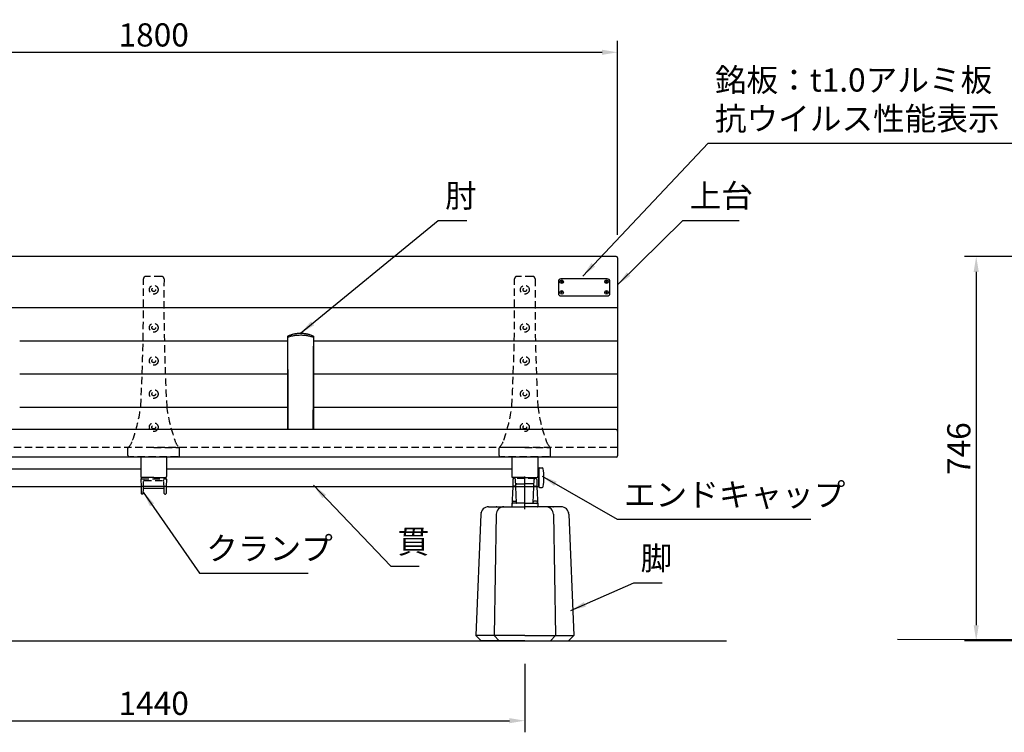
# Model space of a CAD drawing. Extents: x 0 to 6300, y 0 to 4455.
# Drawn here: x 1744 to 3655, y 1080 to 2463 of the extents above; entities that cross this region are included whole.
import ezdxf

# ---------------------------------------------------------------- set-up
doc = ezdxf.new("R2010")
doc.units = 0
doc.header["$LTSCALE"] = 4.5
for name, pattern in [('CENTER2', [28.575000000000003, 19.05, -3.175, 3.175, -3.175]), ('HIDDEN', [9.524999999999999, 6.35, -3.175]), ('HIDDEN2', [4.762499999999999, 3.175, -1.5875])]:
    doc.linetypes.add(name, pattern=pattern)
doc.layers.get('0').update_dxf_attribs({"linetype": 'CONTINUOUS'})
doc.layers.get('DEFPOINTS').update_dxf_attribs({"linetype": 'CONTINUOUS'})
for name, color, linetype in [('P001', 131, 'CONTINUOUS'), ('P002', 181, 'CONTINUOUS'), ('P003', 231, 'CONTINUOUS'), ('P004', 41, 'CONTINUOUS'), ('P009', 51, 'CONTINUOUS'), ('P012', 201, 'CONTINUOUS'), ('P901', 135, 'CONTINUOUS'), ('P902', 185, 'CONTINUOUS'), ('P904', 45, 'CONTINUOUS'), ('P909', 55, 'CONTINUOUS'), ('P_1CENTER', 2, 'CONTINUOUS'), ('P_2DIM', 6, 'CONTINUOUS'), ('P_5DRAWFRAME', 104, 'CONTINUOUS'), ('P_7THICK', 7, 'CONTINUOUS')]:
    doc.layers.add(name, color=color, linetype=linetype)
doc.layers.add('P902（隠線）', color=147, linetype='HIDDEN', lineweight=5, true_color=0x3f6f7f)
doc.styles.add('BIGFONT', font='simplex.shx', dxfattribs={"bigfont": 'bigfont.shx'})
doc.dimstyles.new('DIMBIGFONT$0', dxfattribs={"dimtxt": 3, "dimasz": 2, "dimexe": 1.5, "dimexo": 3, "dimgap": 0.75, "dimtad": 1, "dimdec": 1, "dimdsep": 46, "dimtxsty": 'BIGFONT', "dimcen": 0, "dimclrt": 230, "dimadec": 0, "dimazin": 0, "dimtfac": 0.6, "dimtdec": 1, "dimtmove": 2, "dimatfit": 3, "dimldrblk": 'DOT', "dimfxl": 1, "dimtvp": 1, "dimtolj": 1, "dimarcsym": 0})
doc.dimstyles.new('DIMBIGFONT$7', dxfattribs={"dimtxt": 3, "dimasz": 2, "dimexe": 1.5, "dimexo": 3, "dimgap": 0.75, "dimtad": 1, "dimdec": 1, "dimdsep": 46, "dimtxsty": 'BIGFONT', "dimsah": 1, "dimcen": 0, "dimclrt": 230, "dimadec": 0, "dimazin": 0, "dimtfac": 0.6, "dimtdec": 1, "dimtofl": 0, "dimtmove": 0, "dimatfit": 3, "dimfxl": 1, "dimtvp": 1, "dimtolj": 1, "dimarcsym": 0})

# ---------------------------------------------------------------- blocks, each defined once
blk = doc.blocks.new('*D16')
at = {"layer": 'DEFPOINTS', "color": 0}
for p in [(4594.809135863088, 2003.816206826137), (3600, 1258), (4086.336800291043, 1258)]:
    blk.add_point(p, dxfattribs=at)
at = {"layer": 'P_2DIM', "color": 0, "lineweight": -2}
for p, q in [((4549.809135863088, 2003.816206826137), (3577.5, 2003.816206826137)), ((3600, 1973.816206826137), (3600, 1288)), ((4041.336800291043, 1258), (3577.5, 1258))]:
    blk.add_line(p, q, dxfattribs=at)
at = {"layer": 'P_2DIM', "color": 0}
for points in [[(3595, 1973.816206826137), (3605, 1973.816206826137), (3600, 2003.816206826137)], [(3595, 1288), (3605, 1288), (3600, 1258)]]:
    blk.add_solid(points, dxfattribs=at)
at = {"layer": 'P_2DIM', "color": 230, "insert": (3566.25, 1630.908103413069), "char_height": 45, "attachment_point": 5, "rotation": 90, "style": 'BIGFONT'}
blk.add_mtext('\\A1;746', dxfattribs=at)
blk = doc.blocks.new('_DOT')
at = {"color": 0, "linetype": 'ByBlock'}
blk.add_line((-0.5, 0), (-1, 0), dxfattribs=at)
at = {"color": 0, "linetype": 'ByBlock', "const_width": 0.5}
blk.add_lwpolyline([(-0.25, 0, 1), (0.25, 0, 1)], format="xyb", close=True, dxfattribs=at)
blk = doc.blocks.new('*D17')
at = {"layer": 'DEFPOINTS', "color": 0}
for p in [(2904.299849773997, 2399.87443715356), (1104.299849774012, 2000.785727782406), (2904.299849773997, 2000.785727782406)]:
    blk.add_point(p, dxfattribs=at)
at = {"layer": 'P_2DIM', "color": 0, "lineweight": -2}
for p, q in [((1104.299849774012, 2045.785727782406), (1104.299849774012, 2422.37443715356)), ((2904.299849773997, 2045.785727782406), (2904.299849773997, 2422.37443715356)), ((1134.299849774012, 2399.87443715356), (2874.299849773997, 2399.87443715356))]:
    blk.add_line(p, q, dxfattribs=at)
at = {"layer": 'P_2DIM', "color": 0}
for points in [[(1134.299849774012, 2404.87443715356), (1134.299849774012, 2394.87443715356), (1104.299849774012, 2399.87443715356)], [(2874.299849773997, 2404.87443715356), (2874.299849773997, 2394.87443715356), (2904.299849773997, 2399.87443715356)]]:
    blk.add_solid(points, dxfattribs=at)
at = {"layer": 'P_2DIM', "color": 230, "insert": (2004.299849774005, 2433.62443715356), "char_height": 45, "attachment_point": 5, "style": 'BIGFONT'}
blk.add_mtext('\\A1;1800', dxfattribs=at)
blk = doc.blocks.new('*D18')
at = {"layer": 'DEFPOINTS', "color": 0}
for p in [(1284.299849774019, 1258.048345827157), (2724.299849773975, 1258.048345827157), (2724.299849773975, 1102.845148524349)]:
    blk.add_point(p, dxfattribs=at)
at = {"layer": 'P_2DIM', "color": 0, "lineweight": -2}
for p, q in [((1284.299849774019, 1213.048345827157), (1284.299849774019, 1080.345148524349)), ((2724.299849773975, 1213.048345827157), (2724.299849773975, 1080.345148524349)), ((1314.299849774019, 1102.845148524349), (2694.299849773975, 1102.845148524349))]:
    blk.add_line(p, q, dxfattribs=at)
at = {"layer": 'P_2DIM', "color": 0}
for points in [[(1314.299849774019, 1107.845148524349), (1314.299849774019, 1097.845148524349), (1284.299849774019, 1102.845148524349)], [(2694.299849773975, 1107.845148524349), (2694.299849773975, 1097.845148524349), (2724.299849773975, 1102.845148524349)]]:
    blk.add_solid(points, dxfattribs=at)
at = {"layer": 'P_2DIM', "color": 230, "insert": (2004.299849773997, 1136.595148524349), "char_height": 45, "attachment_point": 5, "style": 'BIGFONT'}
blk.add_mtext('\\A1;1440', dxfattribs=at)
blk = doc.blocks.new('A$C574A11EA')
at = {"layer": 'P902', "linetype": 'HIDDEN2'}
for p, q in [((64.99246605794178, 350.3947911461455), (35.00751698572276, 350.3947911461455)), ((-8.4781058831e-06, 3.000003570286935), (-8.4781568148e-06, 17.76706658060175)), ((49.99999152184319, 18.26706658059447), (0.4999915218431852, 18.26706658060357)), ((96.99999152182136, 3.5702960304e-06), (2.999991521894117, 3.5702960304e-06)), ((49.99999152184319, 18.26706658059447), (99.49999152183591, 18.26706658060175)), ((99.99999152182136, 3.000003570292392), (99.99999152183591, 17.76706658059993))]:
    blk.add_line(p, q, dxfattribs=at)
for centre, radius in [((49.99999152184319, 324.4006948109836), 8.5), ((49.99999152184319, 324.4006948109836), 3.5), ((49.99999152185774, 250.6502459142375), 8.5), ((49.99999152185774, 250.6502459142375), 3.5), ((49.99999152185774, 186.3549827734914), 8.5), ((49.99999152185774, 186.3549827734914), 3.5), ((49.99999152185046, 122.0597196327399), 8.5), ((49.99999152185046, 122.0597196327399), 3.5), ((49.99999152186501, 57.76445649198467), 8.5), ((49.99999152186501, 57.76445649198467), 3.5)]:
    blk.add_circle(centre, radius, dxfattribs=at)
for centre, radius, start, end in [((-3969.791091746396, 305.2313314187868), 4000, 357.0329153186442, 0.5745905881602049), ((35.00751698572276, 345.3947911461455), 5, 90, 180.5745905881602), ((64.99246605794178, 345.3947911461455), 5, 359.4254094118398, 90), ((4069.791074790068, 305.231331419518), 4000, 179.4254094118398, 182.9670846813557), ((-281.6711953151971, 137.2517132678095), 308.9977487169019, 340.2298905492918, 352.7361301084757), ((381.6711783587452, 137.2517132680168), 308.9977487169022, 187.2638698915243, 199.7701094507081), ((-22.1070927000037, 41.48612578193934), 32.42401798340619, 312.985401105941, 344.340325478366), ((122.1070757436828, 41.48612578193934), 32.42401798340619, 195.6596745216341, 227.014598894059), ((0.4999915218431852, 17.76706658060357), 0.5, 90, 180.0000000001043), ((2.999991521894117, 3.00000357029603), 3, 180.0000000001043, 270), ((96.99999152182136, 3.00000357029603), 3, 270, 359.9999999998957), ((99.49999152183591, 17.76706658060175), 0.5, 359.9999999998957, 90)]:
    blk.add_arc(centre, radius, start, end, dxfattribs=at)
blk = doc.blocks.new('A$C30A73512')
at = {"layer": 'P902'}
for p in [(-49.99999152184319, -324.4006948109836), (670.000008478175, -324.4006948109836), (1390.000008478175, -324.4006948109836)]:
    blk.add_blockref('A$C574A11EA', p, dxfattribs=at)
blk = doc.blocks.new('A$C5BFF47BF')
at = {"layer": 'P009'}
for p, q in [((-24.50825664251897, -15.26063144911313), (-24.04916721299378, -29.03331403234188)), ((-23.50881173558446, -14.2273166181476), (23.47492302202591, -14.22731661816579)), ((-19.12000548818469, -18.49999913528882), (19.08611677464069, -18.49999913528882)), ((24.47436792897497, -15.26063144911313), (24.01527849943523, -29.03331403234188)), ((-21.47992020200036, -29.99999920137634), (-23.04972230604471, -29.99999920137634)), ((-20.48063144220941, -29.03770827980043), (-20.11929424796108, -19.46229005686473)), ((20.44674272865814, -29.03770827980043), (20.08540553440253, -19.46229005686473)), ((21.4460314884418, -29.99999920137634), (23.01583359248616, -29.99999920137634))]:
    blk.add_line(p, q, dxfattribs=at)
for centre, start, end in [((-23.50881173558446, -15.2273166181476), 90, 181.9091524750086), ((-19.12000548818469, -19.49999913528882), 90, 177.8389165828489), ((19.08611677464069, -19.49999913528882), 2.161083417151069, 90), ((23.47492302202591, -15.2273166181476), 358.0908475249914, 90), ((-23.04972230604471, -28.99999920137634), 181.9091524750086, 270), ((-21.47992020200036, -28.99999920137634), 270, 357.8389165826406), ((21.4460314884418, -28.99999920137634), 182.1610834173594, 270), ((23.01583359248616, -28.99999920137634), 270, 358.0908475249914)]:
    blk.add_arc(centre, 1, start, end, dxfattribs=at)
at = {"layer": 'P909', "linetype": 'HIDDEN2'}
for p, q in [((-23.98305563220492, 1.319785952e-07), (23.98305563220492, -1.319785952e-07)), ((-24.98250054461096, -1.033314698986942), (-24.50825664251897, -15.26063144911313)), ((-20.11929424797563, -19.46229005686109), (-19.55325730434561, -4.462338347893819)), ((-18.55396854453284, -3.500047426321544), (18.52007983097428, -3.500047426321544)), ((20.0854055344098, -19.46229005686109), (19.51936859077978, -4.462338347893819)), ((24.94861183106696, -1.033314698986942), (24.47436792896769, -15.26063144911313))]:
    blk.add_line(p, q, dxfattribs=at)
for centre, start, end in [((-23.98305563770555, -0.9999998680214048), 89.99999968483746, 181.9091524750086), ((23.94916692414699, -0.9999998680214048), 358.0908475249914, 90.00000031516254), ((-18.55396854453284, -4.500047426321544), 90, 177.8389165826406), ((18.52007983097428, -4.500047426321544), 2.161083417359361, 90)]:
    blk.add_arc(centre, 1, start, end, dxfattribs=at)
blk = doc.blocks.new('A$C09947811')
at = {"layer": 'P009'}
blk.add_blockref('A$C5BFF47BF', (0.0169443569830037, -2.00000000008913), dxfattribs=at)
blk = doc.blocks.new('A$C7ED1764B')
at = {"layer": 'P_5DRAWFRAME'}
blk.add_blockref('A$C09947811', (24.96555468567385, 31.99999648265111), dxfattribs=at)
blk = doc.blocks.new('A$C64362E7A')
at = {"layer": 'P902'}
blk.add_blockref('A$C7ED1764B', (-24.98249904264958, -32.00312313375252), dxfattribs=at)
blk = doc.blocks.new('A$C7D596FD1')
at = {"layer": 'P009'}
for p, q in [((-23.58692392086232, 38.5215010399188), (-24.96197248886165, 1.036658132801676)), ((-19.32789401025366, 39.84482763426786), (-21.58441204088012, 39.84482763426786)), ((-16.02015827268769, 7.478975496840576), (-17.32662112714752, 38.5215010399188)), ((16.02015827268769, 7.478975496840576), (17.32662112714388, 38.5215010399188)), ((19.32789401024638, 39.84482763426786), (21.58441204087285, 39.84482763426786)), ((23.58692392086232, 38.5215010399188), (24.96197248886165, 1.036658132801676)), ((-23.96264462409454, 0), (0, 0)), ((-22.66850972800603, 11), (-18.08594292608905, 11)), ((0, 7), (-15.52060049798456, 7)), ((0, 7), (15.52060049798456, 7)), ((23.96264462409454, 0), (0, 0)), ((22.66850972800603, 11), (18.08594292608905, 11))]:
    blk.add_line(p, q, dxfattribs=at)
for centre, radius, start, end in [((-21.58441204088012, 37.84482763426786), 2, 90, 177.8599571333281), ((-19.32789401025366, 37.84482763426786), 2, 2.461680829780312, 90), ((19.32789401024638, 37.84482763426786), 2, 90, 177.5383191702197), ((21.58441204087285, 37.84482763426786), 2, 2.140042866671867, 90), ((-23.96264462409454, 1), 1, 177.8991730045919, 270), ((-22.66850972800603, 8.999999999996362), 2, 90, 177.8991730043836), ((-18.08594292608905, 9.000000000003638), 2, 2.409941127768108, 90), ((-15.52060049798456, 7.5), 0.5, 182.4099411277681, 270), ((15.52060049798456, 7.5), 0.5, 270, 357.5900588722319), ((18.08594292608905, 9.000000000003638), 2, 90, 177.5900588722319), ((22.66850972800603, 8.999999999996362), 2, 2.100826995616403, 90), ((23.96264462409454, 1), 1, 270, 2.100826995408103)]:
    blk.add_arc(centre, radius, start, end, dxfattribs=at)
at = {"layer": 'P909', "linetype": 'HIDDEN2'}
for p, q in [((-23.06801547756913, 52.66732972751561), (-23.58692392086232, 38.5215010399188)), ((21.07334045275638, 54.52148204867626), (-21.07334045276366, 54.5214820486799)), ((-17.32662112714752, 38.5215010399188), (-17.92286190568848, 52.6886237671024)), ((-15.442834503021, 44.5214820486799), (-3.638e-12, 44.5214820486799)), ((15.442834503021, 44.5214820486799), (-3.638e-12, 44.5214820486799)), ((17.32662112714388, 38.5215010399188), (17.9228619056812, 52.68862376711331)), ((23.06801547757641, 52.66732972731552), (23.58692392086232, 38.5215010399188))]:
    blk.add_line(p, q, dxfattribs=at)
at = {"layer": 'P909'}
for p, q in [((-15.52060049798456, 7), (-22.81176324180706, 7)), ((15.52060049798456, 7), (22.81176324180706, 7))]:
    blk.add_line(p, q, dxfattribs=at)
at = {"layer": 'P909', "linetype": 'HIDDEN2'}
for centre, start, end in [((-21.07334045276366, 52.5214820486799), 90, 177.8599571333281), ((-19.91586558003473, 52.5214820486799), 2.461680829780312, 90), ((-15.442834503021, 42.5214820486799), 90, 177.8599571334323), ((15.44283450301373, 42.5214820486799), 2.14004286656772, 90), ((19.91586558002746, 52.5214820486799), 90, 177.5383191702197), ((21.07334045275638, 52.5214820486799), 2.140042866671867, 90)]:
    blk.add_arc(centre, 2, start, end, dxfattribs=at)
at = {"layer": 'P909'}
for centre, start, end in [((-22.81176324180706, 5), 90, 177.8599571333281), ((22.81176324180706, 5), 2.140042866671867, 90)]:
    blk.add_arc(centre, 2, start, end, dxfattribs=at)
blk = doc.blocks.new('A$C15210B04')
at = {"layer": 'P_5DRAWFRAME'}
blk.add_blockref('A$C7D596FD1', (0, 0), dxfattribs=at)
blk = doc.blocks.new('A$C4F792C6E')
at = {"layer": 'P004'}
for p, q in [((24.69074641295083, 259.9999990371089), (94.99999155775367, 259.9999990371089)), ((165.3092367025565, 259.9999990371089), (94.99999155775367, 259.9999990371089)), ((9.694000562030851, 245.312431242337), (-8.442246326e-06, 9.999999037108864)), ((39.41019507677629, 245.2743958811425), (35.2885331503021, 9.999999037108864)), ((150.5897880387347, 245.2743958811425), (154.7114499652052, 9.999999037108864)), ((180.3059825534801, 245.312431242337), (189.9999915577537, 9.999999037108864)), ((9.999991557753674, -9.628911357e-07), (-8.442246326e-06, 9.999999037108864)), ((45.2885331503021, -9.628911357e-07), (35.2885331503021, 9.999999037108864)), ((144.7114499652052, -9.628911357e-07), (154.7114499652052, 9.999999037108864)), ((179.9999915577537, -9.628911357e-07), (189.9999915577537, 9.999999037108864)), ((94.99999155775367, -9.628911357e-07), (9.999991557753674, -9.628911357e-07)), ((94.99999155775367, -9.628911357e-07), (179.9999915577537, -9.628911357e-07))]:
    blk.add_line(p, q, dxfattribs=at)
for centre, start, end in [((24.69074641295083, 244.9999990371089), 90, 178.8065105760136), ((54.40768507917164, 244.9999990371089), 90, 178.9518227960842), ((135.5922980363357, 244.9999990371089), 1.048177203915812, 90), ((165.3092367025565, 244.9999990371089), 1.193489423986376, 90)]:
    blk.add_arc(centre, 15, start, end, dxfattribs=at)
for p in [(39.99999155775367, 259.9999990371089), (149.9999915577537, 259.9999990371089), (9.999991557753674, 248.0301346420747), (179.9999915577537, 248.0301346420747)]:
    blk.add_point(p, dxfattribs=at)
at = {"layer": 'P904'}
for q in [(-8.442246326e-06, 9.999999037108864), (189.9999915577537, 9.999999037108864)]:
    blk.add_line((94.99999155775367, 9.999999037108864), q, dxfattribs=at)
blk = doc.blocks.new('A$C10f8e9ff')
at = {"layer": 'P001'}
for p, q in [((-25.00000000001091, 179.8645975246116), (-25.00000000001091, 179.1205083919119)), ((24.99999999998909, 179.1205083919119), (24.99999999998909, 179.8645981497755))]:
    blk.add_line(p, q, dxfattribs=at)
for centre, major_axis, ratio, start_param, end_param in [((-23.00000001123681, 179.1205084086212), (-1.999999988774181, -1.687786032220999e-08), 0.0994174769839327, 0, 0.0011543055032117), ((23.00000001179524, 179.1205083187299), (1.999999988193486, 7.391186816831252e-08), 0.0994174769625055, 6.282030997162968, 6.283185303508837)]:
    blk.add_ellipse(centre, major_axis=major_axis, ratio=ratio, start_param=start_param, end_param=end_param, dxfattribs=at)
for points, knots in [([(-25.00010212166762, 2.274e-13), (-25.00007965863006, 24.19472928437631), (-25.00005580876041, 48.80169608164124), (-25.0000183730408, 99.82317830348143), (-25.00000640274448, 126.3308349959864), (-25.00000177145557, 161.6803372148584), (-25.00000131372781, 170.3936083822343), (-25.00000136634662, 179.1202788752032)], [0.4307819714054268, 0.4307819714054268, 0.4307819714054268, 0.4307819714054268, 8.097458797233877, 8.097458797233877, 16.16558748316675, 16.16558748316675, 18.79657794280647, 18.79657794280647, 18.79657794280647, 18.79657794280647]), ([(-25.00000000001091, 179.8645975246116), (-24.99999995580856, 179.8647286301762), (-24.99999995244161, 179.8648327490157), (-24.99999958813351, 179.865411716584), (-24.99999949792436, 179.865597774083), (-24.99999874549667, 179.8663216076131), (-24.99999839128122, 179.8666696019752), (-24.99999682927864, 179.8676069294042), (-24.99999609306633, 179.8680031578956), (-24.99999403366382, 179.8689127998075), (-24.99999268928514, 179.869431483851), (-24.9999844957556, 179.8721293347992), (-24.99997325481036, 179.8745218967763), (-24.999928838095, 179.8812974241303), (-24.99988410450806, 179.8857685261278), (-24.99964448873925, 179.9036108454331), (-24.9993277797812, 179.9169677688508), (-24.99751512107559, 179.9704077568126), (-24.99492588591511, 180.0104795109762), (-24.97968698890145, 180.1707879730623), (-24.95715480426861, 180.2907892030721), (-24.86684703660376, 180.6106736962086), (-24.77626504126329, 180.8076849889933), (-24.54360810223079, 181.152175938332), (-24.40110955825003, 181.3053260522222), (-24.12762027699864, 181.5223026487338), (-24.00374193031166, 181.6005938681894), (-23.87360370858005, 181.6638586201232)], [0, 0, 0, 0, 0.0016770752876635, 0.0016770752876635, 0.0023068317413762, 0.0023068317413762, 0.0026457058883986, 0.0026457058883986, 0.0028158118767021, 0.0028158118767021, 0.0029856316405518, 0.0029856316405518, 0.0036753128393015, 0.0036753128393015, 0.0050183485427653, 0.0050183485427653, 0.0090432922304137, 0.0090432922304137, 0.021122451379939, 0.021122451379939, 0.0574992185586411, 0.0574992185586411, 0.1208974389675764, 0.1208974389675764, 0.182226228542186, 0.182226228542186, 0.2256505787503745, 0.2256505787503745, 0.2256505787503745, 0.2256505787503745]), ([(-23.86267537439653, 181.6688870440266), (-22.49962136525755, 182.3211817120239), (-20.71471799550818, 183.086606429539), (-16.51674934276798, 184.5467324234783), (-14.03104823775448, 185.2571768717214), (-8.667754257572597, 186.3395290033368), (-5.707719813372933, 186.7227373760963), (-0.0522734620990377, 186.9927252704817), (2.708164515830504, 186.9255222221627), (7.841162250863817, 186.449327666222), (10.28385064628401, 186.0495378209339), (14.90244668842206, 185.0161600245792), (17.10536592355675, 184.3558598632217), (20.92451000013989, 182.9966835387838), (22.57980409405536, 182.2828099529913), (23.86267508942819, 181.6688871804186)], [0, 0, 0, 0, 0.884184505038693, 0.884184505038693, 1.788323480651574, 1.788323480651574, 2.688970651041125, 2.688970651041125, 3.495986936862501, 3.495986936862501, 4.267017452270105, 4.267017452270105, 5.091635897344157, 5.091635897344157, 5.923807356436592, 5.923807356436592, 5.923807356436592, 5.923807356436592]), ([(23.87369517576735, 181.6638163144974), (24.05729669049833, 181.5745493086758), (24.22883597815235, 181.454908515042), (24.52811993180785, 181.1707673252397), (24.6587245877281, 181.0013480200073), (24.85736645914403, 180.633970311543), (24.92842978008957, 180.4316130356251), (24.98523732763442, 180.1252327409804), (24.99626363492098, 180.022504698383), (24.9995700803629, 179.906992142118), (24.99981261602534, 179.8940395597697), (24.99994722692009, 179.8786012598973), (24.99996398016719, 179.876151669954), (24.99998063757448, 179.8727948069384), (24.99998455554214, 179.8718711345527), (24.99998958054221, 179.8704572439613), (24.99999118309006, 179.8699472801154), (24.99999336722158, 179.86916183893), (24.99999411263161, 179.868867717609), (24.99999551446399, 179.8682669556954), (24.99999613294767, 179.8679660205705), (24.99999719693551, 179.8673992846202), (24.99999760757055, 179.867143543612), (24.99999928928446, 179.8660081713663), (24.99999932976698, 179.8657476601095), (25.00000006883238, 179.8647745996598), (24.9999999482734, 179.8647514441534), (24.99999999998909, 179.8645981497755)], [0, 0, 0, 0, 0.0612653564349759, 0.0612653564349759, 0.1238496896611803, 0.1238496896611803, 0.1865833129688116, 0.1865833129688116, 0.2174828828926586, 0.2174828828926586, 0.2213866857983208, 0.2213866857983208, 0.2221191840148254, 0.2221191840148254, 0.2223960737730343, 0.2223960737730343, 0.222554549636858, 0.222554549636858, 0.2226544311689877, 0.2226544311689877, 0.2227737262854588, 0.2227737262854588, 0.2229136741265305, 0.2229136741265305, 0.2235266072811125, 0.2235266072811125, 0.2254868090852586, 0.2254868090852586, 0.2254868090852586, 0.2254868090852586]), ([(25.0000013663248, 179.1202788752023), (25.00000120779532, 152.8285737622602), (25.0000061380515, 126.6377261210598), (25.00003429802382, 74.71491150097108), (25.00005665739536, 48.92131980815634), (25.00008747279662, 15.65601845104288), (25.00009487062744, 7.807528119302106), (25.00010212117559, 0)], [0, 0, 0, 0, 7.926645720787313, 7.926645720787313, 15.89178195308852, 15.89178195308852, 18.36600154543593, 18.36600154543593, 18.36600154543593, 18.36600154543593])]:
    blk.add_open_spline(points, degree=3, knots=knots, dxfattribs=at)
for points in [[(-23.87360370858005, 181.6638586201234), (-23.87000310419171, 181.6656090001454), (-23.86640150060339, 181.6673342340653), (-23.86279898241628, 181.6690347884048)], [(23.86279947099683, 181.6690361449894), (23.86643236994314, 181.6673214289501), (23.87006429988105, 181.6655816453519), (23.87369517576735, 181.6638163144976)]]:
    blk.add_open_spline(points, degree=3, dxfattribs=at)
at = {"layer": 'P901'}
for centre, major_axis, ratio, start_param, end_param in [((-23.00000000001091, 179.1205083919106), (-1.999999999999974, 3.394550265878315e-13), 0.0994174769783112, 0.026817106686476, 0.4887475129333527), ((22.99999999998909, 179.120508391911), (2.000000000000292, 8.805196155536876e-13), 0.0994174769787165, 5.794437794244612, 6.256368200492646)]:
    blk.add_ellipse(centre, major_axis=major_axis, ratio=ratio, start_param=start_param, end_param=end_param, dxfattribs=at)
for points in [[(-23.89340847074527, 4.547e-13), (-24.05626299655069, 57.9431591377529), (-24.54112320037439, 118.1654187462443), (-24.74116601312107, 179.0226738558777)], [(24.74116601309834, 179.0226738559129), (24.54112320035438, 118.1654187462673), (24.05626299653886, 57.94315913776359), (23.89340847074436, -2.274e-13)]]:
    blk.add_open_spline(points, degree=3, dxfattribs=at)
for points, knots in [([(-24.74116087656603, 179.0226740338771), (-23.66213789203357, 179.4271182597452), (-22.36185448111428, 179.8790786785844), (-20.87919213001896, 180.3304949109186), (-19.67169864721563, 180.698132328954), (-18.34269826642321, 181.0654185566241), (-16.9053290896145, 181.4099670636292), (-16.28068025542598, 181.5597002196575), (-15.6355018334225, 181.7051387603235), (-14.9713748129916, 181.8444723616096), (-12.77903600954505, 182.3044242252233), (-10.38035960258912, 182.697305293397), (-7.851331794446196, 182.966618464586), (-7.242794018481618, 183.0314209304609), (-6.626745678584484, 183.0891547632234), (-6.004818653487746, 183.1394567350608), (-4.042073365331817, 183.2982051962547), (-2.020514315135188, 183.3829215195253), (-1.452908691e-07, 183.382939831153), (2.660746295995523, 183.3829639451126), (5.321185253924341, 183.2367143052559), (7.85099437234021, 182.9668308702171), (9.183800658692235, 182.8246453052338), (10.48131492358425, 182.648350820614), (11.73033222593222, 182.4461127398429), (12.85208357383544, 182.2644812770311), (13.93474342767149, 182.0619232924871), (14.97131594731127, 181.8444874173806), (17.16206315511863, 181.3849469344511), (19.14836943438513, 180.8576287293074), (20.88214329266702, 180.3301305524312), (21.02560887635082, 180.2864813570784), (21.1673208932325, 180.2428325839344), (21.30724190147703, 180.1992261739517), (22.61462899497201, 179.791778726855), (23.76646048533348, 179.3880169132124), (24.74116087657148, 179.0226740339078)], [-5.57999945067443, -5.57999945067443, -5.57999945067443, -5.57999945067443, -4.96622684153282, -4.96622684153282, -4.96622684153282, -4.46636493776627, -4.46636493776627, -4.46636493776627, -4.24913601670655, -4.24913601670655, -4.24913601670655, -3.53204519188027, -3.53204519188027, -3.53204519188027, -3.359497917271703, -3.359497917271703, -3.359497917271703, -2.814954367054, -2.814954367054, -2.814954367054, -2.0978634725719, -2.0978634725719, -2.0978634725719, -1.720070837904929, -1.720070837904929, -1.720070837904929, -1.38077257808979, -1.38077257808979, -1.38077257808979, -0.663681683607687, -0.663681683607687, -0.663681683607687, -0.6043441504916794, -0.6043441504916794, -0.6043441504916794, -0.0499090021989741, -0.0499090021989741, -0.0499090021989741, -0.0499090021989741]), ([(23.87369517576735, 181.6638163144974), (24.04445952620063, 181.5807907344165), (24.34010544325793, 181.3358696344137), (24.65750751015185, 180.6398668634533), (24.77874568204061, 179.7808786270041), (24.76428579658659, 179.2645886114342), (24.74116602444155, 179.0226773070131)], [-0.1687989966156161, -0.1687989966156161, -0.1687989966156161, -0.1687989966156161, -0.101563109866537, -0.0507815549332683, -0.0253907774666341, 0, 0, 0, 0])]:
    blk.add_open_spline(points, degree=3, knots=knots, dxfattribs=at)
at = {"layer": 'P902（隠線）', "ltscale": 0.1566740423440933}
for p, q in [((-25.00000000001091, 179.120508391911), (-25, 0)), ((24.99999999999909, 0), (24.99999999998909, 179.1205083919097))]:
    blk.add_line(p, q, dxfattribs=at)
at = {"layer": 'P902（隠線）', "ltscale": 0.0014762374339625}
blk.add_open_spline([(-23.86279898241628, 181.6690347884048), (-23.84372163944317, 181.6780401720559), (-23.824618648453, 181.686353467928), (-23.80550257312734, 181.6940439558944)], degree=3, dxfattribs=at)
at = {"layer": 'P902（隠線）', "ltscale": 0.156500831246376}
blk.add_open_spline([(23.80550257310642, 181.6940439558944), (22.70567259235031, 182.2192583804983), (19.93159210190879, 183.4307759664914), (14.33591376842014, 185.2373806892874), (7.549743821838092, 186.5894144783917), (4.938920029e-07, 187.1007633374923), (-7.549745238973628, 186.589414263781), (-14.33591421542405, 185.2373805791369), (-19.93159252215173, 183.4307757610766), (-22.70567273254619, 182.2192583135595), (-23.80550257312734, 181.6940439558944)], degree=3, knots=[-0.0534092108744182, -0.0534092108744182, -0.0534092108744182, -0.0534092108744182, 0.663681683607687, 1.38077257808979, 2.0978634725719, 2.814954367054, 3.53204519188027, 4.24913601670655, 4.96622684153282, 5.68331766635909, 5.68331766635909, 5.68331766635909, 5.68331766635909], dxfattribs=at)
at = {"layer": 'P902（隠線）', "ltscale": 0.0014762410428375}
blk.add_open_spline([(23.80550257310642, 181.6940439558944), (23.82462004890658, 181.6863529045102), (23.84372311919105, 181.6780401186463), (23.86279947099683, 181.6690361449894)], degree=3, dxfattribs=at)

msp = doc.modelspace()

# ---------------------------------------------------------------- linework, layer by layer
at = {"layer": 'P001'}
for p, q in [((2901.299849773997, 2003.785727782406), (1107.299849774012, 2003.785727782406)), ((2904.299849773997, 2000.785727782406), (2904.299849774041, 1616.975125531188)), ((2789.299849774001, 1955.278788503109), (2789.299849773999, 1932.022854279908)), ((2884.299849774001, 1960.278788503108), (2794.299849774001, 1960.278788503108)), ((2794.739189602222, 1953.690837083419), (2796.860509945782, 1955.812157426978)), ((2796.86050994578, 1953.690837083418), (2794.739189602222, 1955.812157426978)), ((2883.860509945784, 1953.690837083405), (2881.739189602224, 1955.812157426965)), ((2881.739189602224, 1953.690837083405), (2883.860509945784, 1955.812157426964)), ((2889.299849773999, 1932.022854279907), (2889.299849774001, 1955.278788503108)), ((2794.73918960222, 1935.010748763781), (2796.86050994578, 1932.889428420222)), ((2796.86050994578, 1935.010748763781), (2794.73918960222, 1932.889428420222)), ((2883.860509945782, 1935.010748763781), (2881.739189602222, 1932.889428420222)), ((2881.739189602222, 1935.010748763781), (2883.860509945782, 1932.889428420222)), ((2794.299849773999, 1927.022854279907), (2884.299849773999, 1927.022854279907)), ((2901.299849774012, 1667.969520956265), (1107.299849774012, 1667.969520956265)), ((2901.299849774041, 1613.975125531188), (1107.299849774041, 1613.975125531188))]:
    msp.add_line(p, q, dxfattribs=at)
for centre in [(2795.799849774001, 1954.751497255198), (2882.799849774005, 1954.751497255184), (2795.799849773999, 1933.950088592002), (2882.799849774003, 1933.950088592002)]:
    msp.add_circle(centre, 3.450000000000001, dxfattribs=at)
for centre, radius, start, end in [((2901.299849773997, 2000.785727782406), 3, 0, 90), ((2794.299849774001, 1955.278788503108), 5, 90, 180), ((2884.299849774001, 1955.278788503108), 5, 0, 90), ((2794.299849773999, 1932.022854279907), 5, 180, 270), ((2884.299849773999, 1932.022854279907), 5, 270, 0), ((2901.299849774012, 1664.969520956265), 3, 0, 90), ((2901.299849774041, 1616.975125531188), 3, 270, 0)]:
    msp.add_arc(centre, radius, start, end, dxfattribs=at)
at = {"layer": 'P002'}
for p, q in [((1979.299849773968, 1614.702457945965), (1979.299849773968, 1576.52148204868)), ((2029.299849774157, 1614.702457945965), (2029.299849774012, 1576.521482048676)), ((2699.299849773968, 1614.702457945965), (2699.299849773968, 1576.52148204868)), ((2749.299849774157, 1614.702457945965), (2749.299849774012, 1576.521482048676)), ((2004.299849773997, 1574.521482048682), (1981.299849773968, 1574.52148204868)), ((2004.299849773997, 1574.521482048682), (2027.299849774012, 1574.52148204868)), ((2724.299849773997, 1574.521482048682), (2701.299849773968, 1574.52148204868)), ((2724.299849773997, 1574.521482048682), (2747.299849774012, 1574.52148204868))]:
    msp.add_line(p, q, dxfattribs=at)
for centre, start, end in [((1981.299849773968, 1576.52148204868), 180, 270), ((2027.299849774012, 1576.52148204868), 270, 359.9999999998957), ((2701.299849773968, 1576.52148204868), 180, 270), ((2747.299849774026, 1576.52148204868), 270, 359.9999999998957)]:
    msp.add_arc(centre, 2, start, end, dxfattribs=at)
at = {"layer": 'P003'}
for p, q in [((1309.299849774026, 1591.521482048684), (1979.299849773968, 1591.521482048684)), ((2029.29984977407, 1591.521482048684), (2699.299849773968, 1591.521482048682)), ((2751.299849773997, 1591.521482048682), (2749.299849774085, 1591.521482048682)), ((2751.299849774012, 1591.521482048682), (2751.299849773997, 1557.521482048682)), ((1257.299849774012, 1557.521482048682), (1979.782801194615, 1557.521482048682)), ((2028.783009639843, 1557.521482048682), (2751.299849773997, 1557.521482048682))]:
    msp.add_line(p, q, dxfattribs=at)
at = {"layer": 'P012'}
for p, q in [((2751.299849774012, 1592.021482048682), (2751.299849774012, 1574.521482048682)), ((2752.799849774012, 1593.521482048682), (2757.814097426883, 1593.521482048682)), ((2751.299849774012, 1557.021482048682), (2751.299849774012, 1574.521482048682)), ((2752.799849774012, 1555.521482048682), (2757.814097426883, 1555.521482048682))]:
    msp.add_line(p, q, dxfattribs=at)
for centre, radius, start, end in [((2752.799849774012, 1592.021482048682), 1.5, 90, 180), ((2757.814097426883, 1591.521482048682), 2, 9.989598230283555, 90), ((2661.299849774012, 1574.521482048682), 100, 350.0104017697165, 9.989598230283555), ((2752.799849774012, 1557.021482048682), 1.5, 180, 270), ((2757.814097426883, 1557.521482048682), 2, 270, 350.0104017697165)]:
    msp.add_arc(centre, radius, start, end, dxfattribs=at)
at = {"layer": 'P901'}
for p, q in [((2904.299849773997, 1903.757709313608), (1104.299849774012, 1903.75770931361)), ((2264.299792993528, 1839.366478099097), (1744.299795921021, 1839.366478099097)), ((2904.299849774012, 1839.366478099097), (2314.298852435059, 1839.366478099097)), ((2264.298604721422, 1775.167183032105), (1744.301094826598, 1775.167183032105)), ((2904.299849774012, 1775.167183032105), (2314.301094826629, 1775.167183032105)), ((2264.299391025866, 1710.871919891359), (1744.300140671608, 1710.871919891359)), ((2904.299849774012, 1710.871919891359), (2314.300140671639, 1710.871919891359))]:
    msp.add_line(p, q, dxfattribs=at)
at = {"layer": 'P901', "linetype": 'HIDDEN2'}
msp.add_line((2904.299849774012, 1632.969520956265), (1104.299849773997, 1632.969520956265), dxfattribs=at)
at = {"layer": 'P_1CENTER', "linetype": 'CENTER2'}
msp.add_line((2724.299849773975, 1513.302288659568), (2724.299849773975, 1576.927175306153), dxfattribs=at)
at = {"layer": 'P_7THICK'}
for p, q in [((3447.279157827727, 1260.802901313343), (4801.324667106051, 1257.999999999998)), ((933, 1258), (3115.47337429849, 1258.000000000002)), ((2744.299849774026, 1258.000000000002), (3115.47337429849, 1258.000000000002))]:
    msp.add_line(p, q, dxfattribs=at)

# ---------------------------------------------------------------- block references
at = {"layer": 'P002'}
msp.add_blockref('A$C4F792C6E', (2629.299858216222, 1258.04834679005), dxfattribs=at)
at = {"layer": 'P902'}
msp.add_blockref('A$C30A73512', (1284.299849773997, 1939.103149186652), dxfattribs=at)
at = {"layer": 'P_5DRAWFRAME'}
for name, p in [('A$C10f8e9ff', (2289.299794451048, 1667.969520956265)), ('A$C64362E7A', (2004.299849773997, 1574.521482048682)), ('A$C15210B04', (2724.299849773975, 1518.048345827159))]:
    msp.add_blockref(name, p, dxfattribs=at)

# ---------------------------------------------------------------- texts
at = {"layer": 'P_2DIM', "color": 230, "char_height": 45, "attachment_point": 7, "style": 'BIGFONT'}
for s, insert in [('銘板：t1.0アルミ板\\P      抗ウイルス性能表示', (3092.983610808269, 2234.588862874215)), ('肘', (2569.553659511219, 2085.035727782406)), ('上台', (3044.120893090821, 2085.035727782406)), ('エンドキャップ', (2916.4354548747, 1504.974909515444)), ('貫', (2477.405329292003, 1413.794198730149)), ('クランプ', (2106.153530260071, 1400.612838838559)), ('脚', (2948.950002447607, 1381.479284283698))]:
    msp.add_mtext(s, dxfattribs=dict(at, insert=insert))

# ---------------------------------------------------------------- dimensions: what is measured, and where the dimension line sits
at = {"layer": 'P_2DIM'}
for base, p1, p2, picture, middle in [((2904.299849773997, 2399.87443715356), (1104.299849774012, 2000.785727782406), (2904.299849773997, 2000.785727782406), '*D17', (2004.299849774005, 2433.62443715356)), ((2724.299849773975, 1102.845148524349), (1284.299849774019, 1258.048345827157), (2724.299849773975, 1258.048345827157), '*D18', (2004.299849773997, 1136.595148524349))]:
    dim = msp.add_linear_dim(base=base, p1=p1, p2=p2, dimstyle='DIMBIGFONT$0', override={"dimscale": 15}, dxfattribs=at)
    dim.commit()
    dim.dimension.update_dxf_attribs({"geometry": picture, "text_midpoint": middle})
dim = msp.add_linear_dim(base=(3600, 1258), p1=(4594.809135863088, 2003.816206826137), p2=(4086.336800291043, 1258), angle=90, dimstyle='DIMBIGFONT$0', override={"dimscale": 15, "dimdec": 0}, dxfattribs=at)
dim.commit()
dim.dimension.update_dxf_attribs({"geometry": '*D16', "text_midpoint": (3566.25, 1630.908103413069)})

# ---------------------------------------------------------------- leaders
at = {"layer": 'P_2DIM', "annotation_type": 0, "has_hookline": 1, "hookline_direction": 0}
for points, text_width in [([(2836.5878544608, 1965.74825505185), (3079.733610808269, 2223.338862874215), (3081.733610808269, 2223.338862874215)], 636), ([(2289.29979445588, 1854.899834638288), (2556.303659511219, 2073.785727782406), (2558.303659511219, 2073.785727782406)], 42), ([(2904.299849774005, 1948.470088313818), (3030.870893090821, 2073.785727782406), (3032.870893090821, 2073.785727782406)], 96), ([(2757.619335078703, 1577.571733331435), (2903.1854548747, 1493.724909515444), (2905.1854548747, 1493.724909515444)], 363), ([(2314.42103342048, 1559.623978872984), (2464.155329292003, 1402.544198730149), (2466.155329292003, 1402.544198730149)], 42), ([(1983.999849774009, 1546.44258234584), (2092.903530260071, 1389.362838838559), (2094.903530260071, 1389.362838838559)], 198), ([(2813.282289764087, 1316.653317573311), (2935.700002447607, 1370.229284283698), (2937.700002447607, 1370.229284283698)], 42)]:
    msp.add_leader(points, dimstyle='DIMBIGFONT$7', override={"dimscale": 15}, dxfattribs=dict(at, text_width=text_width))

doc.saveas('drawing.dxf')
